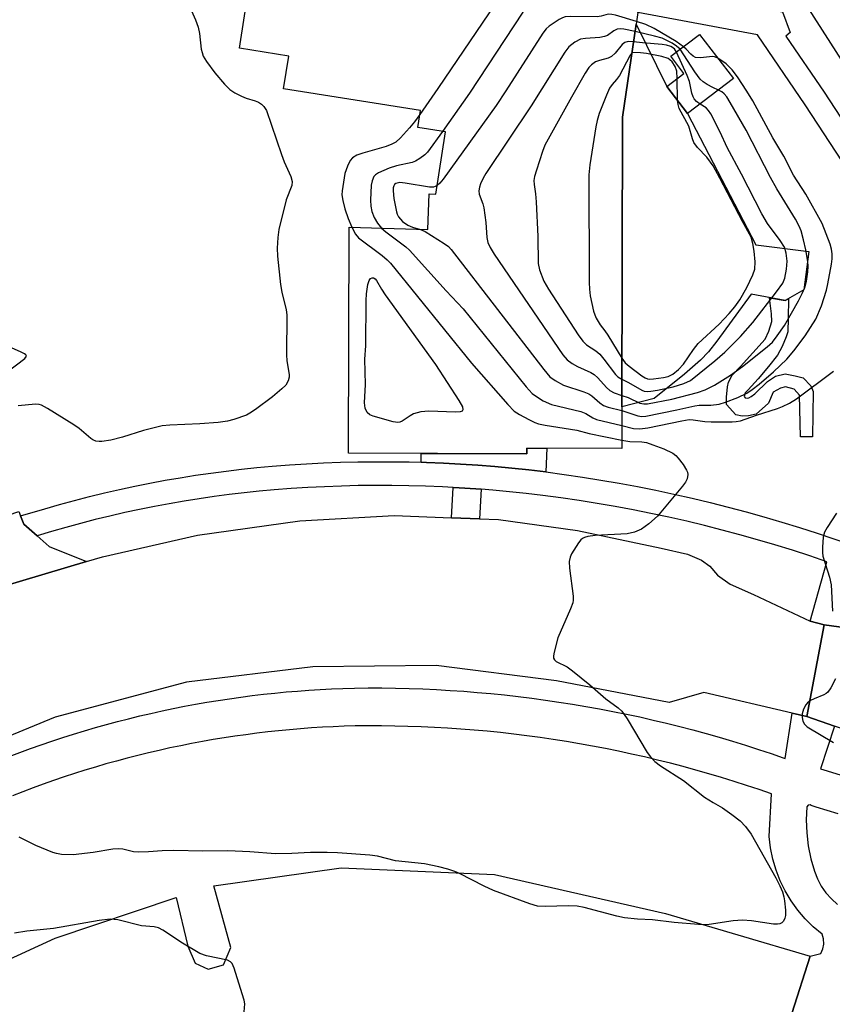
# Model space of a CAD drawing. Units: inches. Extents: x 1243766 to 1249766, y 525454 to 529455.
# Drawn here: x 1245145 to 1245325, y 528233 to 528452 of the extents above; entities that cross this region are included whole.
import ezdxf

# ---------------------------------------------------------------- set-up
doc = ezdxf.new("R2010")
doc.units = ezdxf.units.IN
doc.header["$MEASUREMENT"] = 0
for name, color, linetype in [('BLDG-Footprint', 5, 'Continuous'), ('CULTRL-Pad', 6, 'Continuous'), ('TRANS-Non Street Sidewalk', 7, 'Continuous'), ('TRANS-Parking Lot', 4, 'Continuous'), ('TRANS-Road', 130, 'Continuous'), ('TRANS-Street Sidewalk', 7, 'Continuous'), ('Undefined', 1, 'Continuous')]:
    doc.layers.add(name, color=color, linetype=linetype)

msp = doc.modelspace()

# ---------------------------------------------------------------- linework, layer by layer
at = {"layer": 'BLDG-Footprint', "elevation": 392.4}
msp.add_lwpolyline([(1245281.94, 528453.75), (1245281.56, 528451.17), (1245278.55, 528430.49), (1245278.37, 528366.12), (1245278.35, 528356.89), (1245257.3, 528356.95), (1245257.29, 528355.7), (1245217.67, 528355.81), (1245217.8, 528406.08), (1245235.3, 528405.5), (1245235.56, 528413.44), (1245237.05, 528413.39), (1245239.22, 528427.24), (1245233.07, 528428.2), (1245233.67, 528432), (1245203.23, 528436.78), (1245204.38, 528444.08), (1245193.42, 528445.8), (1245195.54, 528459.3)], dxfattribs=at)
at = {"layer": 'BLDG-Footprint', "elevation": 391.02}
msp.add_lwpolyline([(1245303.16, 528439.05), (1245292.99, 528431.27), (1245288.37, 528437.32), (1245292.16, 528440.22), (1245289.27, 528444.01), (1245295.64, 528448.88)], close=True, dxfattribs=at)
at = {"layer": 'CULTRL-Pad'}
msp.add_lwpolyline([(1245318.78, 528392.09), (1245314.68, 528389.73), (1245307.07, 528391.14), (1245299.49, 528380.69), (1245297.62, 528378.37), (1245295.84, 528376.48), (1245292.29, 528373.38), (1245285.56, 528367.99), (1245278.37, 528366.12), (1245278.55, 528430.49), (1245281.56, 528451.17), (1245288.37, 528437.32), (1245292.99, 528431.27), (1245308.14, 528402.12), (1245319.9, 528400.65)], close=True, dxfattribs=at)
at = {"layer": 'TRANS-Non Street Sidewalk'}
for points in [[(1245311.21, 528390.37), (1245314.68, 528389.73), (1245315.41, 528390.15), (1245315.35, 528385.84), (1245315.26, 528382.8), (1245314.91, 528381.67), (1245314, 528379.5), (1245312.96, 528377.59), (1245310.96, 528375.12), (1245308.66, 528372.34), (1245306.45, 528369.91), (1245305.75, 528369.21), (1245305.58, 528368.39), (1245305.75, 528368.13), (1245306.19, 528368.09), (1245306.58, 528368.13), (1245307.1, 528368.43), (1245307.92, 528369.04), (1245310.75, 528371.78), (1245312.52, 528372.95), (1245314.65, 528373.43), (1245316.91, 528372.99), (1245318.64, 528372.56), (1245320.38, 528370.82), (1245320.9, 528369.52), (1245320.73, 528359.45), (1245318.04, 528359.45), (1245317.86, 528368.74), (1245316.65, 528370.04), (1245314.74, 528370.56), (1245313.61, 528370.3), (1245311.96, 528369.35), (1245310.92, 528366.91), (1245308.23, 528364.48), (1245306.49, 528364.14), (1245305.08, 528364.03), (1245303.67, 528364.35), (1245301.61, 528366.63), (1245301.61, 528368.26), (1245301.83, 528370.54), (1245302.04, 528371.62), (1245302.91, 528373.14), (1245304.76, 528375.1), (1245310.18, 528381.17), (1245311.05, 528382.91), (1245311.7, 528385.08), (1245311.59, 528386.82)], [(1245261.52, 528351.65), (1245261.5, 528351.65), (1245257.72, 528352.1), (1245253.94, 528352.51), (1245250.15, 528352.86), (1245246.36, 528353.16), (1245242.56, 528353.41), (1245238.76, 528353.62), (1245234.95, 528353.77), (1245233.76, 528353.8), (1245233.83, 528355.77), (1245257.29, 528355.7), (1245257.29, 528356.95), (1245261.71, 528356.94)], [(1245247.09, 528347.81), (1245246.74, 528341.25), (1245240.54, 528341.5), (1245240.9, 528348.22), (1245242.24, 528348.15), (1245245.97, 528347.9)]]:
    msp.add_lwpolyline(points, close=True, dxfattribs=at)
at = {"layer": 'TRANS-Parking Lot'}
msp.add_lwpolyline([(1245100.91, 528216.28), (1245124.57, 528235.26), (1245152.51, 528248.1), (1245179.33, 528257.07), (1245181.95, 528246.32), (1245183.55, 528242.51), (1245186.5, 528241.19), (1245189.85, 528242.11), (1245191.52, 528245.98), (1245187.74, 528259.7), (1245216.02, 528263.71), (1245250.06, 528262.24), (1245288.09, 528253.56), (1245320.2, 528244.06), (1245316.13, 528231.36)], dxfattribs=at)
at = {"layer": 'TRANS-Road'}
for points in [[(1245351.77, 528404.84), (1245321.11, 528452.69), (1245296.79, 528490.64), (1245276.68, 528521.11), (1245253.77, 528551.83), (1245250.16, 528557.67), (1245223.07, 528601.48), (1245207.41, 528621.39), (1245194.6, 528631.19), (1245178.87, 528638.17), (1245159.93, 528643.56), (1245128.06, 528647.96), (1245104.62, 528651.86), (1245066.6, 528657.47), (1245041.31, 528661.21)], [(1245140.31, 528326.06), (1245159.47, 528331.77), (1245162.98, 528332.82), (1245184.11, 528337.61), (1245206.87, 528340.78), (1245227.8, 528342), (1245240.54, 528341.5), (1245246.74, 528341.25), (1245250.97, 528341.08), (1245268.53, 528338.63), (1245287.11, 528334.75), (1245292.93, 528333.38), (1245296.06, 528332.08), (1245297.9, 528330.7), (1245299.59, 528328.71), (1245302.42, 528326.72), (1245307.62, 528324.42), (1245320.22, 528318.53), (1245323.34, 528317.7), (1245319.48, 528297.3), (1245316.18, 528298.08), (1245296.62, 528302.65), (1245288.89, 528300.46), (1245263.87, 528305.27), (1245237.12, 528308.63), (1245209.7, 528308.39), (1245181.67, 528304.95), (1245152.52, 528297.19), (1245120.67, 528284.04)]]:
    msp.add_lwpolyline(points, dxfattribs=at)
for points in [[(1245144.79, 528341.93), (1245145.49, 528340.07), (1245148.45, 528337.46), (1245151.16, 528335.07), (1245159.47, 528331.77), (1245140.31, 528326.06), (1245132.03, 528323.2), (1245130.52, 528322.48), (1245133.06, 528332.98), (1245133.33, 528334.07), (1245133.36, 528334.23), (1245132.26, 528337.94), (1245132.04, 528338.68), (1245144.42, 528342.9)], [(1245363.8, 528319.12), (1245362.9, 528314.2), (1245365.23, 528307.98), (1245368.66, 528303.62), (1245374.55, 528300.37), (1245367.89, 528280.75), (1245367.22, 528280.97), (1245358.53, 528283.95), (1245325.62, 528295.2), (1245319.48, 528297.3), (1245323.34, 528317.7), (1245328.24, 528317.04), (1245333.04, 528317.11), (1245338.23, 528320.22), (1245342.06, 528323.84), (1245344.13, 528328.22)]]:
    msp.add_lwpolyline(points, close=True, dxfattribs=at)
at = {"layer": 'TRANS-Street Sidewalk'}
for points in [[(1245341.14, 528399.52), (1245319.13, 528433.21), (1245308.48, 528448.79), (1245281.94, 528453.75), (1245282.38, 528456.77), (1245281.8, 528456.85), (1245282.06, 528458.49), (1245303.03, 528455.87), (1245314.05, 528453.93), (1245315.8, 528449.33), (1245314.79, 528448.51), (1245323.32, 528436.01), (1245345.36, 528402.29)], [(1245328.24, 528317.04), (1245323.34, 528317.7), (1245320.22, 528318.53), (1245323.94, 528331.71), (1245320.11, 528333.01), (1245316.26, 528334.25), (1245312.38, 528335.45), (1245308.49, 528336.6), (1245304.59, 528337.7), (1245300.66, 528338.74), (1245296.73, 528339.74), (1245292.78, 528340.69), (1245288.82, 528341.59), (1245284.85, 528342.43), (1245280.86, 528343.23), (1245276.87, 528343.97), (1245272.87, 528344.66), (1245268.87, 528345.3), (1245264.85, 528345.89), (1245260.84, 528346.42), (1245257.13, 528346.86), (1245253.42, 528347.26), (1245249.7, 528347.6), (1245247.09, 528347.81), (1245245.97, 528347.9), (1245242.24, 528348.15), (1245240.9, 528348.22), (1245238.51, 528348.35), (1245234.77, 528348.5), (1245231.03, 528348.6), (1245227.29, 528348.66), (1245223.55, 528348.66), (1245219.81, 528348.62), (1245216.08, 528348.52), (1245212.34, 528348.38), (1245208.61, 528348.2), (1245204.88, 528347.96), (1245201.16, 528347.67), (1245197.82, 528347.37), (1245194.48, 528347.02), (1245191.14, 528346.63), (1245187.81, 528346.19), (1245184.48, 528345.71), (1245181.15, 528345.18), (1245177.84, 528344.6), (1245174.53, 528343.99), (1245171.23, 528343.33), (1245167.94, 528342.62), (1245164.66, 528341.87), (1245161.39, 528341.07), (1245158.14, 528340.23), (1245154.89, 528339.35), (1245151.66, 528338.42), (1245148.45, 528337.46), (1245145.49, 528340.07), (1245144.79, 528341.93), (1245150.18, 528343.49), (1245153.47, 528344.43), (1245156.79, 528345.33), (1245160.11, 528346.19), (1245163.45, 528347), (1245166.8, 528347.77), (1245170.16, 528348.49), (1245173.53, 528349.16), (1245176.91, 528349.8), (1245180.29, 528350.38), (1245183.69, 528350.92), (1245187.08, 528351.42), (1245190.49, 528351.86), (1245193.9, 528352.26), (1245197.31, 528352.62), (1245200.72, 528352.93), (1245204.51, 528353.22), (1245208.31, 528353.46), (1245212.11, 528353.65), (1245215.91, 528353.8), (1245219.72, 528353.89), (1245223.53, 528353.94), (1245227.34, 528353.93), (1245231.14, 528353.88), (1245233.76, 528353.8), (1245234.95, 528353.77), (1245238.76, 528353.62), (1245242.56, 528353.41), (1245246.36, 528353.16), (1245250.15, 528352.86), (1245253.94, 528352.51), (1245257.72, 528352.1), (1245261.5, 528351.65), (1245261.52, 528351.65), (1245265.59, 528351.11), (1245269.67, 528350.51), (1245273.74, 528349.86), (1245277.8, 528349.16), (1245281.86, 528348.41), (1245285.91, 528347.6), (1245289.95, 528346.74), (1245293.98, 528345.83), (1245297.99, 528344.86), (1245301.99, 528343.85), (1245305.98, 528342.78), (1245309.95, 528341.67), (1245313.91, 528340.5), (1245317.85, 528339.28), (1245321.76, 528338.02), (1245328.97, 528335.58)]]:
    msp.add_lwpolyline(points, dxfattribs=at)
for points in [[(1245142.28, 528288.45, 0), (1245144.64, 528289.34, 0), (1245147.01, 528290.21, 0), (1245149.39, 528291.05, 0), (1245151.78, 528291.86, 0), (1245154.18, 528292.65, 0), (1245156.59, 528293.42, 0), (1245159.02, 528294.15, 0), (1245161.45, 528294.86, 0), (1245163.89, 528295.55, 0), (1245166.34, 528296.2, 0), (1245168.8, 528296.83, 0), (1245171.27, 528297.44, 0), (1245173.74, 528298.01, 0), (1245176.22, 528298.56, 0), (1245178.7, 528299.08, 0), (1245181.19, 528299.58, 0), (1245183.69, 528300.04, 0), (1245186.19, 528300.48, 0), (1245188.69, 528300.89, 0), (1245191.2, 528301.27, 0), (1245193.72, 528301.63, 0), (1245196.23, 528301.95, 0), (1245198.75, 528302.25, 0), (1245201.27, 528302.52, 0), (1245203.79, 528302.77, 0), (1245206.31, 528302.98, 0), (1245208.83, 528303.17, 0), (1245211.35, 528303.33, 0), (1245213.88, 528303.46, 0), (1245216.39, 528303.56, 0), (1245218.96, 528303.64, 0), (1245222.02, 528303.67, 0), (1245225.05, 528303.66, 0), (1245228.08, 528303.62, 0), (1245231.11, 528303.55, 0), (1245234.14, 528303.44, 0), (1245237.17, 528303.3, 0), (1245240.2, 528303.13, 0), (1245243.24, 528302.92, 0), (1245246.27, 528302.68, 0), (1245249.3, 528302.41, 0), (1245252.32, 528302.1, 0), (1245255.35, 528301.76, 0), (1245258.37, 528301.39, 0), (1245261.39, 528300.98, 0), (1245264.4, 528300.54, 0), (1245267.41, 528300.07, 0), (1245270.41, 528299.56, 0), (1245273.41, 528299.02, 0), (1245276.4, 528298.45, 0), (1245279.38, 528297.84, 0), (1245282.36, 528297.21, 0), (1245285.33, 528296.54, 0), (1245288.28, 528295.83, 0), (1245291.24, 528295.1, 0), (1245294.17, 528294.33, 0), (1245297.1, 528293.53, 0), (1245300.02, 528292.7, 0), (1245302.93, 528291.84, 0), (1245305.82, 528290.95, 0), (1245308.71, 528290.02, 0), (1245311.58, 528289.07, 0), (1245314.2, 528288.16, 0), (1245314.69, 528288.02, 0), (1245316.18, 528298.08, 0), (1245319.48, 528297.3, 0), (1245325.62, 528295.2, 0), (1245322.51, 528285.71, 0), (1245323.99, 528285.27, 0), (1245328.99, 528283.72, 0)], [(1245316.13, 528231.36, 0), (1245320.2, 528244.06, 0), (1245322.56, 528244.66, 0), (1245323.05, 528245.67, 0), (1245323.27, 528246.77, 0), (1245323.2, 528247.9, 0), (1245322.86, 528248.97, 0), (1245320.9, 528250.59, 0), (1245319.1, 528252.38, 0), (1245317.45, 528254.31, 0), (1245315.96, 528256.37, 0), (1245314.66, 528258.55, 0), (1245313.55, 528260.83, 0), (1245312.63, 528263.2, 0), (1245311.92, 528265.64, 0), (1245311.42, 528268.13, 0), (1245311.12, 528270.65, 0), (1245311.64, 528280.14, 0), (1245308.88, 528281.09, 0), (1245306.09, 528282.02, 0), (1245303.3, 528282.91, 0), (1245300.49, 528283.78, 0), (1245297.67, 528284.61, 0), (1245294.84, 528285.42, 0), (1245292, 528286.2, 0), (1245289.15, 528286.94, 0), (1245286.29, 528287.65, 0), (1245283.43, 528288.33, 0), (1245280.55, 528288.98, 0), (1245277.66, 528289.6, 0), (1245274.77, 528290.19, 0), (1245271.87, 528290.74, 0), (1245268.97, 528291.27, 0), (1245266.05, 528291.76, 0), (1245263.14, 528292.22, 0), (1245260.22, 528292.64, 0), (1245257.29, 528293.04, 0), (1245254.36, 528293.4, 0), (1245251.43, 528293.73, 0), (1245248.49, 528294.03, 0), (1245245.56, 528294.29, 0), (1245242.62, 528294.52, 0), (1245239.68, 528294.72, 0), (1245236.74, 528294.89, 0), (1245233.8, 528295.03, 0), (1245230.86, 528295.13, 0), (1245227.92, 528295.2, 0), (1245224.98, 528295.24, 0), (1245222.05, 528295.24, 0), (1245219.12, 528295.22, 0), (1245216.69, 528295.15, 0), (1245214.27, 528295.05, 0), (1245211.84, 528294.92, 0), (1245209.41, 528294.77, 0), (1245206.98, 528294.59, 0), (1245204.55, 528294.38, 0), (1245202.12, 528294.14, 0), (1245199.7, 528293.88, 0), (1245197.27, 528293.6, 0), (1245194.85, 528293.28, 0), (1245192.43, 528292.94, 0), (1245190.01, 528292.57, 0), (1245187.6, 528292.18, 0), (1245185.19, 528291.75, 0), (1245182.78, 528291.31, 0), (1245180.38, 528290.83, 0), (1245177.99, 528290.33, 0), (1245175.6, 528289.8, 0), (1245173.22, 528289.24, 0), (1245170.84, 528288.66, 0), (1245168.48, 528288.06, 0), (1245166.12, 528287.42, 0), (1245163.77, 528286.77, 0), (1245161.42, 528286.08, 0), (1245159.09, 528285.37, 0), (1245156.77, 528284.64, 0), (1245154.45, 528283.88, 0), (1245152.15, 528283.09, 0), (1245149.85, 528282.28, 0), (1245147.57, 528281.45, 0), (1245145.3, 528280.59, 0), (1245143.04, 528279.71, 0)], [(1245326.47, 528275.69, 0), (1245321.54, 528277.21, 0), (1245320.45, 528277.54, 0), (1245320.18, 528277.71, 0), (1245319.74, 528277.62, 0), (1245319.47, 528277.26, 0), (1245319.36, 528274.36, 0), (1245319.46, 528271.46, 0), (1245319.8, 528268.57, 0), (1245320.36, 528265.72, 0), (1245321.15, 528262.93, 0), (1245321.82, 528261.23, 0), (1245322.68, 528259.62, 0), (1245323.73, 528258.13, 0), (1245324.94, 528256.77, 0), (1245326.3, 528255.55, 0)]]:
    msp.add_polyline3d(points, dxfattribs=at)
at = {"layer": 'Undefined'}
msp.add_line((1245290.77, 528434.17, 386), (1245290.7, 528439.1, 386), dxfattribs=at)
for points, elevation in [([(1245251.93, 528462.53), (1245252.41, 528462.08), (1245252.55, 528461.65), (1245252.57, 528461.15), (1245252.26, 528459.23), (1245252.08, 528458.7), (1245251.68, 528457.91), (1245237.48, 528436.85), (1245233.53, 528431.11)], 396), ([(1245282.01, 528454.24), (1245280.69, 528454.37), (1245279.56, 528454.65), (1245274.45, 528456.74), (1245273.64, 528457.02), (1245272.87, 528457.18), (1245262.97, 528457.7), (1245261.82, 528457.58), (1245260.54, 528456.97), (1245257.61, 528455.03), (1245256.96, 528454.47), (1245256.39, 528453.8), (1245244.56, 528435.84), (1245238.56, 528427.34)], 394), ([(1245181.91, 528456.09), (1245183.68, 528452.15), (1245184.26, 528450.48), (1245184.57, 528449.05), (1245184.95, 528445.62), (1245185.12, 528444.83), (1245185.39, 528444.05), (1245186.11, 528442.83), (1245187.97, 528440.31), (1245190.11, 528437.85), (1245191.32, 528436.63), (1245192.37, 528435.9), (1245193.87, 528435.13), (1245194.93, 528434.71), (1245196.9, 528434.14), (1245197.67, 528433.81), (1245198.31, 528433.39), (1245198.87, 528432.88), (1245199.44, 528431.94), (1245202.74, 528422.19), (1245203.37, 528420.55), (1245204.81, 528417.27), (1245205.11, 528416.17), (1245205.05, 528415.29), (1245203.81, 528412.11), (1245202.16, 528405.53), (1245201.92, 528403.76), (1245201.78, 528401.38), (1245201.87, 528399.64), (1245202.58, 528393.32), (1245202.87, 528391.6), (1245203.81, 528387.68), (1245203.98, 528386.54), (1245203.9, 528377.62), (1245203.97, 528376.44), (1245204.45, 528373.25), (1245204.44, 528372.69), (1245204.24, 528371.89), (1245203.7, 528370.93), (1245202.87, 528370.1), (1245200.8, 528368.37), (1245196.96, 528365.57), (1245195.74, 528364.73), (1245194.97, 528364.31), (1245192.17, 528363.28), (1245190.74, 528362.91), (1245188.71, 528362.68), (1245184.62, 528362.34), (1245177.99, 528362.04), (1245176.29, 528361.87), (1245172.12, 528360.9), (1245167.48, 528359.4), (1245164.87, 528358.75), (1245162.83, 528358.39), (1245162.29, 528358.39), (1245161.55, 528358.52), (1245160.85, 528358.78), (1245160.38, 528359.06), (1245157.82, 528361.28), (1245156.64, 528362.14), (1245150.78, 528365.79), (1245149.48, 528366.49), (1245148.94, 528366.67), (1245148.1, 528366.73), (1245144.3, 528366.33)], 398), ([(1245281.64, 528451.73), (1245277, 528453.12), (1245276.15, 528453.31), (1245275.31, 528453.36), (1245273.79, 528452.94), (1245272.93, 528452.81), (1245266.94, 528452.84), (1245265.77, 528452.75), (1245265.22, 528452.59), (1245264.43, 528452.2), (1245262.2, 528450.7), (1245261.57, 528450.09), (1245260.86, 528449.14), (1245252.62, 528436.31), (1245250.46, 528433.1), (1245238.65, 528416.72), (1245237.92, 528415.8), (1245237.35, 528415.28)], 392), ([(1245292.06, 528446.14), (1245290.42, 528447.33), (1245285.55, 528450.19), (1245283.7, 528451.05), (1245281.64, 528451.73)], 392), ([(1245281.32, 528449.53), (1245278.84, 528450.04), (1245278.05, 528450.1), (1245277.3, 528450.02), (1245276.63, 528449.69), (1245275.19, 528448.67), (1245274.55, 528448.39), (1245273.45, 528448.19), (1245270.27, 528447.99), (1245269.16, 528447.79), (1245267.91, 528447.17), (1245266.57, 528446.14), (1245265.68, 528444.95), (1245258.22, 528433), (1245248.18, 528417.97), (1245247.59, 528416.96), (1245247, 528415.69), (1245246.72, 528414.91), (1245246.59, 528414.14), (1245246.71, 528413.37), (1245247.51, 528411.23), (1245247.73, 528410.38), (1245248.16, 528407.11), (1245248.35, 528403.72), (1245248.63, 528402.62), (1245249.09, 528401.55), (1245250.04, 528400.04), (1245265.3, 528377.68), (1245266.23, 528376.55), (1245267.33, 528375.74), (1245268.55, 528375.06), (1245271.5, 528373.75), (1245272.25, 528373.3), (1245273.06, 528372.55), (1245274.94, 528370.43), (1245275.72, 528369.74), (1245276.66, 528369.27), (1245278.38, 528368.68)], 390), ([(1245291.36, 528445.61), (1245290.53, 528446.29), (1245289.55, 528446.91), (1245287.32, 528448.01), (1245285.66, 528448.51), (1245281.32, 528449.53)], 390), ([(1245280.99, 528447.23), (1245279.76, 528447.28), (1245279.07, 528447.1), (1245278.46, 528446.63), (1245276.88, 528444.72), (1245276.09, 528443.99), (1245275.35, 528443.62), (1245273.38, 528443.1), (1245272.56, 528442.79), (1245271.6, 528442.15), (1245271.02, 528441.52), (1245270.24, 528440.3), (1245267.18, 528434.97), (1245261.28, 528424.26), (1245260.72, 528422.89), (1245259.38, 528418.69), (1245258.98, 528417.29), (1245258.85, 528416.44), (1245258.91, 528415.52), (1245259.23, 528413.47), (1245259.35, 528411.7), (1245259.68, 528403.97), (1245259.76, 528398), (1245260.1, 528396.56), (1245261.03, 528394.06), (1245262.06, 528392.28), (1245268.68, 528382.13), (1245269.69, 528380.69), (1245270.5, 528379.91), (1245272.62, 528378.54), (1245273.5, 528377.84), (1245274.41, 528376.74), (1245276.98, 528373.3), (1245277.52, 528372.78), (1245278.39, 528372.27)], 388), ([(1245290.49, 528444.94), (1245290.09, 528445.69), (1245289.23, 528446.16), (1245288.27, 528446.5), (1245287.31, 528446.66), (1245283, 528446.99), (1245280.99, 528447.23)], 388), ([(1245280.64, 528444.84), (1245280.14, 528444.12), (1245277.84, 528439.78), (1245277.22, 528438.89), (1245276.21, 528437.77), (1245275.65, 528436.91), (1245274.94, 528435.37), (1245273.37, 528431.28), (1245272.88, 528429.76), (1245272.57, 528428.35), (1245271.23, 528419.92), (1245271.01, 528417.7), (1245271.12, 528393.72), (1245271.16, 528392.25), (1245271.37, 528390.81), (1245272.1, 528387.42), (1245272.36, 528386.6), (1245272.7, 528385.83), (1245273.56, 528384.38), (1245274.63, 528383.03), (1245275.29, 528382.06), (1245278.4, 528376.91)], 386), ([(1245290.7, 528439.1), (1245290.56, 528440.73), (1245290.22, 528441.76), (1245289.59, 528442.78), (1245289.05, 528443.26), (1245288.65, 528443.52), (1245287.29, 528443.97), (1245283.83, 528444.63), (1245282.54, 528444.77), (1245280.64, 528444.84)], 386), ([(1245295.75, 528433.38), (1245294.94, 528433.95), (1245294.44, 528434.56), (1245294.19, 528435.03), (1245293.93, 528435.83), (1245293.39, 528438.38), (1245292.92, 528439.78), (1245290.49, 528444.94)], 388), ([(1245299.84, 528436.51), (1245298.6, 528437.06), (1245297.36, 528437.75), (1245296.43, 528438.37), (1245295.79, 528438.93), (1245294.56, 528440.54), (1245291.36, 528445.61)], 390), ([(1245299.67, 528443.6), (1245298.99, 528443.88), (1245298.51, 528443.96), (1245295.84, 528443.68), (1245294.74, 528443.78), (1245294.22, 528444.06), (1245293.69, 528444.5), (1245292.67, 528445.63), (1245292.06, 528446.14)], 392), ([(1245278.37, 528365.28), (1245281.93, 528364.12), (1245282.83, 528364.01), (1245283.69, 528364.07), (1245290.6, 528365.43), (1245294.61, 528366.38), (1245295.55, 528366.47), (1245298.17, 528366.47), (1245300.03, 528366.72), (1245301.41, 528367.16), (1245304.13, 528368.22), (1245306.17, 528369.19), (1245307.35, 528369.98), (1245308.89, 528371.16), (1245312.04, 528373.87), (1245315.01, 528376.71), (1245316.6, 528378.6), (1245319.12, 528381.91), (1245321.48, 528385.6), (1245322.75, 528388.57), (1245323.84, 528392.05), (1245324.16, 528393.45), (1245324.93, 528397.84), (1245325.08, 528399.01), (1245325.09, 528400.1), (1245324.97, 528401.15), (1245324.68, 528402.25), (1245322.89, 528406.88), (1245319.27, 528413.38), (1245316.49, 528417.6), (1245314.35, 528421.86), (1245311.94, 528425.89), (1245307.48, 528434.12), (1245306.18, 528436.29), (1245304.1, 528439.43), (1245302.9, 528440.99), (1245301.54, 528442.34), (1245299.67, 528443.6)], 392), ([(1245278.38, 528368.68), (1245279.75, 528368.19), (1245282.38, 528366.97), (1245283.26, 528366.79), (1245284.1, 528366.82), (1245289.45, 528367.84), (1245295.19, 528369.31), (1245296.88, 528369.87), (1245298.93, 528370.96), (1245302.49, 528373.13), (1245305.21, 528375.08), (1245310.66, 528379.45), (1245311.85, 528380.53), (1245312.9, 528381.87), (1245314.5, 528384.23), (1245317.65, 528389.7), (1245318.47, 528391.28), (1245319.04, 528392.63), (1245319.39, 528394.07), (1245319.72, 528396.12), (1245319.78, 528397.28), (1245319.7, 528398.43), (1245319.25, 528400.98), (1245318.73, 528403.24), (1245318.2, 528405.22), (1245317.79, 528406.29), (1245316.97, 528407.83), (1245312.82, 528414.57), (1245311.39, 528417.05), (1245306, 528427.63), (1245302.45, 528433.74), (1245301.67, 528435), (1245301.13, 528435.67), (1245300.6, 528436.11), (1245299.84, 528436.51)], 390), ([(1245278.4, 528376.91), (1245279.11, 528375.93), (1245279.98, 528375.14), (1245282.83, 528373.03), (1245283.56, 528372.58), (1245284.08, 528372.38), (1245284.6, 528372.3), (1245285.38, 528372.33), (1245287.62, 528372.63), (1245288.7, 528372.89), (1245289.68, 528373.37), (1245290.96, 528374.44), (1245292.04, 528375.59), (1245294.28, 528378.85), (1245295.35, 528380.22), (1245299.96, 528384.52), (1245302.22, 528386.88), (1245303.5, 528388.37), (1245304.57, 528389.9), (1245306.13, 528392.65), (1245307.5, 528395.43), (1245307.91, 528396.69), (1245308, 528398.31), (1245307.79, 528400.75), (1245307.51, 528402.41), (1245307.07, 528403.8), (1245305.15, 528407.33), (1245300.14, 528416.95), (1245298.65, 528419.65), (1245297.28, 528421.6), (1245295.21, 528423.78), (1245294.39, 528424.89), (1245294.06, 528425.69), (1245293.24, 528428.5), (1245291.11, 528432.42), (1245290.86, 528433.31), (1245290.77, 528434.17)], 386), ([(1245278.39, 528372.27), (1245279.86, 528371.57), (1245282.85, 528369.83), (1245283.36, 528369.64), (1245283.98, 528369.55), (1245284.84, 528369.6), (1245286.29, 528369.84), (1245289.75, 528370.58), (1245292.16, 528371.33), (1245293.61, 528371.99), (1245299.07, 528376.37), (1245301.29, 528378.25), (1245304.77, 528381.73), (1245307.47, 528384.84), (1245312.77, 528391.67), (1245314.13, 528393.63), (1245314.57, 528394.7), (1245314.95, 528396.75), (1245315.09, 528398.53), (1245314.91, 528400.27), (1245314.48, 528401.63), (1245313.55, 528403.1), (1245310.76, 528406.85), (1245309.47, 528408.99), (1245304.95, 528417.86), (1245301.75, 528423.72), (1245300.23, 528427.15), (1245298.13, 528431.26), (1245297.66, 528431.95), (1245297.1, 528432.54), (1245295.75, 528433.38)], 388), ([(1245233.53, 528431.11), (1245232.33, 528429.44), (1245231.19, 528428.09), (1245229.22, 528425.88), (1245228.16, 528424.95), (1245227.29, 528424.47), (1245225.99, 528423.99), (1245220.87, 528422.52), (1245219.48, 528422.05), (1245218.53, 528421.49), (1245218.04, 528420.86), (1245217.42, 528419.59), (1245216.84, 528417.97), (1245216.26, 528414.12), (1245216.2, 528413.25), (1245216.37, 528411.94), (1245216.87, 528410.11), (1245217.58, 528407.95), (1245218.38, 528406.06)], 396), ([(1245238.56, 528427.34), (1245235.22, 528422.71), (1245234.62, 528422.1), (1245233.5, 528421.29), (1245232.55, 528420.74), (1245231.78, 528420.42), (1245228.35, 528419.71), (1245226.7, 528419.15), (1245224.31, 528418.09), (1245223.62, 528417.64), (1245223.29, 528417.27), (1245222.88, 528416.37), (1245222.68, 528415.37), (1245222.51, 528412.07), (1245222.58, 528410.69), (1245222.83, 528409.55), (1245223.37, 528408.17), (1245224.1, 528406.93), (1245224.98, 528405.84)], 394), ([(1245237.35, 528415.28), (1245236.92, 528415.07), (1245236.5, 528414.97), (1245235.65, 528414.97), (1245230.27, 528415.86), (1245229.09, 528415.97), (1245228.2, 528415.78), (1245227.88, 528415.56), (1245227.69, 528415.26), (1245227.58, 528414.82), (1245227.56, 528414.09), (1245227.75, 528412.41), (1245228.29, 528409.47), (1245228.46, 528408.91), (1245228.77, 528408.31), (1245229.68, 528407.34), (1245230.85, 528406.5), (1245231.86, 528406.04), (1245233.67, 528405.56)], 392), ([(1245218.38, 528406.06), (1245219.2, 528404.5), (1245219.9, 528403.66), (1245225.1, 528399.74), (1245226.25, 528398.78), (1245226.95, 528398.06), (1245244.98, 528375.8), (1245253.02, 528366.62), (1245254.45, 528365.18), (1245255.67, 528364.4), (1245257.74, 528363.3), (1245259.05, 528362.66), (1245259.87, 528362.36), (1245261.32, 528362.07), (1245268.34, 528360.96), (1245271.13, 528360.17), (1245278.35, 528358.73)], 396), ([(1245224.98, 528405.84), (1245225.97, 528404.98), (1245230.39, 528401.67), (1245231.23, 528400.92), (1245239.36, 528391.9), (1245243.15, 528387.92), (1245257.1, 528370.6), (1245258.48, 528369.07), (1245259.42, 528368.39), (1245260.93, 528367.49), (1245262.77, 528366.61), (1245269.28, 528365.07), (1245270.34, 528364.67), (1245271.93, 528363.66), (1245272.72, 528363.32), (1245278.36, 528361.97)], 394), ([(1245233.67, 528405.56), (1245234.65, 528405.12), (1245238.91, 528402.43), (1245239.84, 528401.72), (1245240.45, 528401.08), (1245261.02, 528374.39), (1245262.38, 528372.83), (1245263.57, 528371.96), (1245265.39, 528370.95), (1245269.93, 528369.47), (1245271.02, 528369.02), (1245271.73, 528368.54), (1245273.46, 528366.98), (1245274.32, 528366.46), (1245275.36, 528366.09), (1245278.37, 528365.28)], 392), ([(1245141.71, 528373.85), (1245145.77, 528376.86), (1245146.09, 528377.37), (1245145.99, 528377.66), (1245145.65, 528377.94), (1245144.94, 528378.31), (1245135.72, 528382.33)], 398), ([(1245278.36, 528361.97), (1245280.96, 528361.34), (1245282.39, 528361.22), (1245284.14, 528361.48), (1245291.71, 528363.03), (1245293.3, 528363.28), (1245294.21, 528363.27), (1245296.8, 528362.88), (1245298.25, 528362.78), (1245302.92, 528362.8), (1245303.79, 528362.86), (1245304.77, 528363.04), (1245308.3, 528364.3), (1245312.96, 528365.76), (1245314.04, 528366.19), (1245315.64, 528366.97), (1245317.14, 528367.92), (1245325.37, 528374.06)], 394), ([(1245278.35, 528358.73), (1245280.15, 528358.42), (1245282.78, 528358.32), (1245283.86, 528358.17), (1245285.23, 528357.72), (1245287.68, 528356.76), (1245289.72, 528355.82), (1245290.35, 528355.34), (1245290.92, 528354.69), (1245291.98, 528353.28), (1245292.76, 528352.07), (1245292.97, 528351.58), (1245293.05, 528351.08), (1245292.88, 528350.12), (1245292.54, 528349.41), (1245291.85, 528348.47), (1245286.29, 528341.86), (1245284.39, 528340.12), (1245282.76, 528338.93), (1245281.19, 528338.31), (1245279.53, 528337.94), (1245272.44, 528337.54), (1245270.83, 528337.31), (1245270.09, 528337.09), (1245269.66, 528336.87), (1245269.25, 528336.55), (1245268.72, 528335.9), (1245267.2, 528333.44), (1245266.89, 528332.69), (1245266.71, 528331.76), (1245266.77, 528330.28), (1245267.53, 528324.03), (1245267.54, 528323.16), (1245267.46, 528322.59), (1245266.98, 528321.24), (1245264.16, 528314.8), (1245263.32, 528311.63), (1245263.19, 528310.81), (1245263.21, 528310.3), (1245263.41, 528309.89), (1245263.77, 528309.57), (1245266.24, 528308.32), (1245267.43, 528307.49), (1245271.27, 528304.35), (1245274.8, 528301.21), (1245277.54, 528299.23), (1245278.37, 528298.5), (1245279.55, 528296.82), (1245284.02, 528289.29), (1245284.72, 528288.34), (1245285.73, 528287.3), (1245286.97, 528286.39), (1245292.08, 528283.09), (1245296.77, 528279.43), (1245298.65, 528278.22), (1245300.72, 528277.02), (1245302.84, 528275.56), (1245304.65, 528274.16), (1245305.87, 528272.85), (1245307.07, 528271.18), (1245312.55, 528261.49), (1245313.5, 528259.68), (1245314.05, 528258.36), (1245314.37, 528257.27), (1245314.52, 528256.38), (1245314.71, 528254.27), (1245314.71, 528253.08), (1245314.6, 528252.54), (1245314.27, 528251.85), (1245313.91, 528251.5), (1245313.45, 528251.27), (1245312.93, 528251.17), (1245312.09, 528251.19), (1245307.17, 528251.95), (1245305.15, 528252.06), (1245303.13, 528251.93), (1245297.79, 528251.07), (1245296.89, 528251.03), (1245295.4, 528251.1), (1245290.03, 528251.56), (1245285.15, 528252.16), (1245281.84, 528252.32), (1245278.96, 528252.58), (1245277.23, 528252.96), (1245270.02, 528254.89), (1245268.45, 528255.19), (1245266.5, 528255.28), (1245261.31, 528255.11), (1245259.61, 528255.19), (1245257.9, 528255.68), (1245249.84, 528258.68), (1245247.76, 528259.6), (1245242.33, 528262.41), (1245241.28, 528262.85), (1245239.7, 528263.37), (1245237.74, 528263.9), (1245234.55, 528264.62), (1245228.06, 528265.27), (1245224.08, 528266.28), (1245222.39, 528266.54), (1245215.23, 528267.02), (1245212.91, 528267.1), (1245209.18, 528267.11), (1245205.09, 528266.86), (1245201.42, 528266.81), (1245195.72, 528267.26), (1245190.83, 528267.47), (1245185.32, 528267.42), (1245178.87, 528267.51), (1245176.22, 528267.44), (1245173.23, 528267.24), (1245170.97, 528267.2), (1245169.85, 528267.28), (1245167.52, 528267.82), (1245166.6, 528267.93), (1245165.28, 528267.82), (1245160.94, 528267.08), (1245156.51, 528266.58), (1245153.9, 528266.69), (1245152.77, 528266.85), (1245151.94, 528267.08), (1245148.2, 528268.68), (1245144.49, 528270.53)], 396), ([(1245326.08, 528342.48), (1245323.98, 528339.28), (1245323.42, 528338.27), (1245323.12, 528337.19), (1245322.92, 528334.91), (1245322.92, 528333.78), (1245323.06, 528332.96), (1245324.5, 528328.26), (1245324.88, 528326.56), (1245325.21, 528320.74)], 394), ([(1245325.83, 528305.72), (1245324.78, 528303.67), (1245324.15, 528302.76), (1245323.74, 528302.4), (1245323.25, 528302.13), (1245321.07, 528301.26), (1245320.3, 528300.86), (1245319.61, 528300.36), (1245319.25, 528299.94), (1245318.76, 528298.96), (1245318.44, 528297.89), (1245318.4, 528297.08), (1245318.58, 528296.3), (1245318.95, 528295.6), (1245319.57, 528295.03), (1245325.41, 528291.57)], 394), ([(1245194.49, 528231.68), (1245194.62, 528233.44), (1245194.47, 528234.3), (1245194.05, 528235.71), (1245192.23, 528241.38), (1245191.78, 528242.41), (1245191.46, 528242.81), (1245190.76, 528243.18), (1245186.11, 528244.12), (1245184.65, 528244.64), (1245180.75, 528246.98), (1245176.43, 528249.86), (1245175.42, 528250.38), (1245174.51, 528250.61), (1245171.67, 528250.83), (1245166.37, 528252.14), (1245164.72, 528252.29), (1245162.24, 528252.02), (1245152.12, 528250.19), (1245146.17, 528249.62), (1245143.42, 528249.2)], 394)]:
    msp.add_lwpolyline(points, dxfattribs=dict(at, elevation=elevation))
at = {"layer": 'Undefined', "elevation": 398}
msp.add_lwpolyline([(1245241.41, 528364.93), (1245235.48, 528365.13), (1245233.74, 528365.04), (1245232.11, 528364.55), (1245231.37, 528364.15), (1245229.55, 528362.94), (1245229.08, 528362.73), (1245228.61, 528362.64), (1245227.6, 528362.79), (1245223.13, 528364.06), (1245222.36, 528364.37), (1245221.77, 528364.86), (1245221.33, 528365.85), (1245221.2, 528366.98), (1245221.45, 528371.11), (1245221.29, 528376.72), (1245221.48, 528379.69), (1245221.54, 528389.76), (1245221.64, 528391.26), (1245221.94, 528393.28), (1245222.23, 528394.21), (1245222.56, 528394.65), (1245222.88, 528394.79), (1245223.21, 528394.77), (1245223.59, 528394.55), (1245223.89, 528394.18), (1245224.95, 528392.27), (1245225.78, 528391.01), (1245237.01, 528375.52), (1245242.13, 528367.57), (1245242.97, 528366.1), (1245243.07, 528365.48), (1245242.87, 528365.2), (1245242.49, 528365.02)], close=True, dxfattribs=at)

doc.saveas('drawing.dxf')
